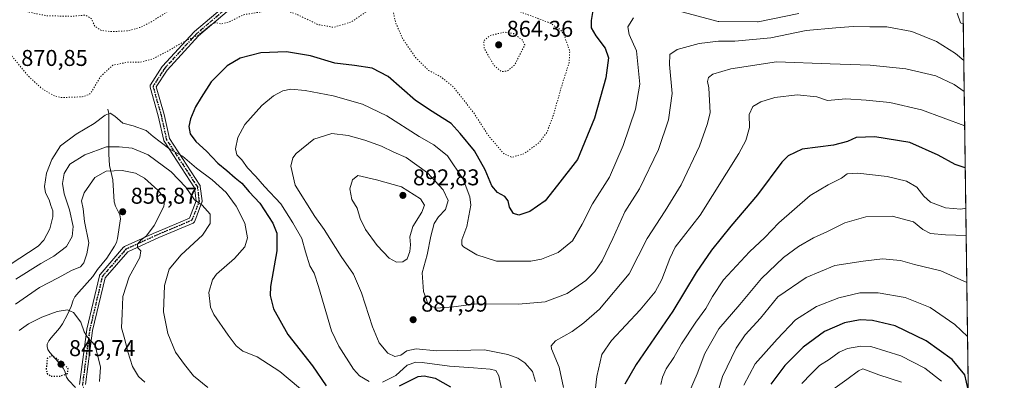
# Model space of a CAD drawing. Units: metres. Extents: x 589937 to 593370, y 4763712 to 4766083.
# Drawn here: x 592931 to 593363, y 4764928 to 4765086 of the extents above; entities that cross this region are included whole.
import ezdxf

# ---------------------------------------------------------------- set-up
doc = ezdxf.new("R2010")
doc.units = ezdxf.units.M
doc.header["$MEASUREMENT"] = 0
doc.linetypes.add('DGN Style 4', pattern=[2.638475, 1.318413, -0.659207, 0.001648, -0.659207])
doc.linetypes.add('DGN Style 5', pattern=[1.153612, 0.494405, -0.659207])
for name, color, linetype, lineweight in [('Arbolado forestal CxS', 92, 'Continuous', 0), ('Camino Cxs', 7, 'Continuous', 0), ('Camino eje', 30, 'DGN Style 4', 13), ('Comarca CxS', 21, 'Continuous', 0), ('Comunidad Autónoma CxS', 142, 'Continuous', 0), ('Corriente natural lineal', 142, 'Continuous', 13), ('Curva de nivel maestra', 30, 'Continuous', 30), ('Curva de nivel maestra depresión', 30, 'DGN Style 5', 30), ('Curva de nivel normal', 30, 'Continuous', 0), ('Curva de nivel normal depresión', 30, 'DGN Style 5', 0), ('Entidad de ámbito territorial CxS', 92, 'Continuous', 0), ('Municipio CxS', 4, 'Continuous', 0), ('Provincia CxS', 1, 'Continuous', 0), ('Punto de cota en terreno', 7, 'Continuous', 0), ('Ruta', 7, 'DGN Style 5', 30), ('Rótulo de punto de cota en terreno', 7, 'Continuous', 0)]:
    doc.layers.add(name, color=color, linetype=linetype, lineweight=lineweight)
doc.styles.add('Style-Arial', font='txt')

# ---------------------------------------------------------------- blocks, each defined once
blk = doc.blocks.new('*U10')
at = {"layer": 'Arbolado forestal CxS', "color": 92, "linetype": 'Continuous', "lineweight": 0}
blk.add_polyline3d([(593336.9177, 4765664.0634, 873.2446), (593356.9651, 4764197.74, 865.1256)], dxfattribs=at)
blk = doc.blocks.new('5PATER')
at = {"layer": 'Punto de cota en terreno', "linetype": 'Continuous', "lineweight": 0}
h = blk.add_hatch(color=51, dxfattribs=at)
edge = h.paths.add_edge_path()
edge.add_ellipse((0, 0), major_axis=(-0.11, -0.111), ratio=0.999422, start_angle=0, end_angle=360)

msp = doc.modelspace()

# ---------------------------------------------------------------- linework, layer by layer
at = {"layer": 'Arbolado forestal CxS', "color": 92, "linetype": 'Continuous', "lineweight": 0, "extrusion": (0.000199486, -0.014591, 0.999894), "elevation": -68530.7243, "flags": 128}
msp.add_lwpolyline([(593344.488, 4764603.952), (593356.7807, 4763704.925)], dxfattribs=at)
at = {"layer": 'Camino Cxs', "color": 7, "linetype": 'Continuous', "lineweight": 0}
for points in [[(592957.1253, 4764926.0249, 858.2732), (592960.3003, 4764950.2343, 869.4336), (592960.3091, 4764950.2909, 869.4551), (592960.3245, 4764950.3653, 869.4805), (592965.8807, 4764973.7811, 869.7348), (592965.9435, 4764973.9761, 869.6221), (592966.0361, 4764974.1587, 869.4476), (592966.1565, 4764974.3243, 869.2141), (592976.4819, 4764986.2387, 863.9073), (592976.6129, 4764986.3699, 863.6093), (592976.7613, 4764986.4809, 863.2783), (592976.9239, 4764986.5697, 862.9221), (592990.8145, 4764992.9195, 880.8762), (592990.8505, 4764992.9353, 880.8863), (593005.4193, 4764999.0697, 880.2701), (593008.2811, 4765006.5819, 882.8425), (593007.5649, 4765012.3119, 879.3861), (592994.2357, 4765032.6977, 884.1272), (592994.1583, 4765032.8333, 884.2029), (592994.0977, 4765032.9771, 884.2754), (592994.0547, 4765033.1271, 884.3446), (592991.6813, 4765043.8077, 886.6984), (592988.1191, 4765056.4729, 888.2633), (592988.0903, 4765056.5993, 888.391), (592988.0705, 4765056.8249, 888.6058), (592988.0903, 4765057.0507, 888.7999), (592988.1489, 4765057.2697, 888.962), (592988.2447, 4765057.4749, 889.0821), (592988.2805, 4765057.5335, 889.0744), (592993.4399, 4765065.4709, 884.5425), (592993.5341, 4765065.5981, 884.686), (592993.5737, 4765065.6429, 884.7368), (593007.4643, 4765080.7245, 892.4559), (593007.5779, 4765080.8337, 892.4771), (593026.2347, 4765096.7117, 888.802)], [(592957.1253, 4764926.0249, 858.2732), (592960.3003, 4764950.2343, 869.4336), (592960.3091, 4764950.2909, 869.4551), (592960.3245, 4764950.3653, 869.4805), (592965.8807, 4764973.7811, 869.7348), (592965.9435, 4764973.9761, 869.6221), (592966.0361, 4764974.1587, 869.4476), (592966.1565, 4764974.3243, 869.2141), (592976.4819, 4764986.2387, 863.9073), (592976.6129, 4764986.3699, 863.6093), (592976.7613, 4764986.4809, 863.2783), (592976.9239, 4764986.5697, 862.9221), (592990.8145, 4764992.9195, 880.8762), (592990.8505, 4764992.9353, 880.8863), (593005.4193, 4764999.0697, 880.2701), (593008.2811, 4765006.5819, 882.8425), (593007.5649, 4765012.3119, 879.3861), (592994.2357, 4765032.6977, 884.1272), (592994.1583, 4765032.8333, 884.2029), (592994.0977, 4765032.9771, 884.2754), (592994.0547, 4765033.1271, 884.3446), (592991.6813, 4765043.8077, 886.6984), (592988.1191, 4765056.4729, 888.2633), (592988.0903, 4765056.5993, 888.391), (592988.0705, 4765056.8249, 888.6058), (592988.0903, 4765057.0507, 888.7999), (592988.1489, 4765057.2697, 888.962), (592988.2447, 4765057.4749, 889.0821), (592988.2805, 4765057.5335, 889.0744), (592993.4399, 4765065.4709, 884.5425), (592993.5341, 4765065.5981, 884.686), (592993.5737, 4765065.6429, 884.7368), (593007.4643, 4765080.7245, 892.4559), (593007.5779, 4765080.8337, 892.4771), (593026.2347, 4765096.7117, 888.802)], [(593027.7961, 4765094.6265, 890.3034), (593009.3233, 4765078.9049, 892.3821), (592995.5603, 4765063.9621, 882.2283), (592990.7813, 4765056.6101, 887.0961), (592994.1939, 4765044.4769, 888.6324), (592994.2115, 4765044.4069, 888.6688), (592996.5413, 4765033.9223, 884.5546), (593009.9055, 4765013.4831, 883.4137), (593010.0005, 4765013.3105, 883.4542), (593010.0683, 4765013.1257, 883.4529), (593010.1075, 4765012.9329, 883.4084), (593010.9011, 4765006.5829, 884.7335), (593010.9103, 4765006.3751, 884.6943), (593010.8861, 4765006.1683, 884.6317), (593010.8293, 4765005.9681, 884.5486), (593007.6509, 4764997.6245, 875.9967), (593007.5619, 4764997.4373, 875.7177), (593007.4319, 4764997.2517, 875.7436), (593007.2717, 4764997.0915, 875.9848), (593007.0861, 4764996.9615, 876.2534), (593006.9407, 4764996.8893, 876.4591), (592991.8775, 4764990.5467, 877.4986), (592978.2617, 4764984.3225, 862.6685), (592968.3367, 4764972.8705, 867.7386), (592962.8697, 4764949.8299, 867.6278), (592959.7503, 4764926.0445, 859.5382)], [(593027.7961, 4765094.6265, 890.3034), (593009.3233, 4765078.9049, 892.3821), (592995.5603, 4765063.9621, 882.2283), (592990.7813, 4765056.6101, 887.0961), (592994.1939, 4765044.4769, 888.6324), (592994.2115, 4765044.4069, 888.6688), (592996.5413, 4765033.9223, 884.5546), (593009.9055, 4765013.4831, 883.4137), (593010.0005, 4765013.3105, 883.4542), (593010.0683, 4765013.1257, 883.4529), (593010.1075, 4765012.9329, 883.4084), (593010.9011, 4765006.5829, 884.7335), (593010.9103, 4765006.3751, 884.6943), (593010.8861, 4765006.1683, 884.6317), (593010.8293, 4765005.9681, 884.5486), (593007.6509, 4764997.6245, 875.9967), (593007.5619, 4764997.4373, 875.7177), (593007.4319, 4764997.2517, 875.7436), (593007.2717, 4764997.0915, 875.9848), (593007.0861, 4764996.9615, 876.2534), (593006.9407, 4764996.8893, 876.4591), (592991.8775, 4764990.5467, 877.4986), (592978.2617, 4764984.3225, 862.6685), (592968.3367, 4764972.8705, 867.7386), (592962.8697, 4764949.8299, 867.6278), (592959.7503, 4764926.0445, 859.5382)], [(593272.6729, 4765088.7559, 909.0614), (593254.7867, 4765085.1029, 907.3323), (593254.7525, 4765085.0963, 907.3186), (593254.5223, 4765085.0765, 907.2357), (593237.6579, 4765085.1911, 899.1706), (593237.4409, 4765085.2109, 899.0616), (593237.3351, 4765085.2341, 899.143), (593221.2825, 4765089.4691, 903.4272)], [(593272.6729, 4765088.7559, 909.0614), (593254.7867, 4765085.1029, 907.3323), (593254.7525, 4765085.0963, 907.3186), (593254.5223, 4765085.0765, 907.2357), (593237.6579, 4765085.1911, 899.1706), (593237.4409, 4765085.2109, 899.0616), (593237.3351, 4765085.2341, 899.143), (593221.2825, 4765089.4691, 903.4272)]]:
    msp.add_polyline3d(points, dxfattribs=at)
at = {"layer": 'Camino eje', "color": 30, "linetype": 'DGN Style 4', "lineweight": 13}
msp.add_polyline3d([(592961.4833, 4764918.8151, 858.3748), (592958.4143, 4764925.8557, 858.5962), (592961.5893, 4764950.0651, 868.3048), (592967.1455, 4764973.4809, 867.2999), (592977.4643, 4764985.3873, 862.3619), (592991.3549, 4764991.7371, 879.2258), (593006.4361, 4764998.0873, 877.9288), (593009.6111, 4765006.4217, 883.7784), (593008.8175, 4765012.7715, 881.3852), (592995.3237, 4765033.4091, 884.2986), (592992.9425, 4765044.1249, 886.924), (592989.3705, 4765056.8249, 887.9187), (592994.5299, 4765064.7623, 883.5296), (593008.4205, 4765079.8437, 892.4869), (593027.0737, 4765095.7187, 890.1859), (593034.2175, 4765099.2905, 887.612), (593036.5339, 4765104.5533, 887.5954)], dxfattribs=at)
at = {"layer": 'Comarca CxS', "color": 21, "linetype": 'Continuous', "lineweight": 0, "flags": 128}
msp.add_lwpolyline([(590396.6879, 4763729.7839), (589967.71, 4763724.04), (589956.8876, 4764544.9506), (589937.21, 4766037.56), (591939.4182, 4766064.3665), (593331.19, 4766083), (593343.0059, 4765218.767), (593362.82, 4763769.5), (592601.6303, 4763759.3078)], close=True, dxfattribs=at)
at = {"layer": 'Comunidad Autónoma CxS', "color": 142, "linetype": 'Continuous', "lineweight": 0, "flags": 128}
msp.add_lwpolyline([(590396.6879, 4763729.7839), (589967.71, 4763724.04), (589956.8876, 4764544.9506), (589937.21, 4766037.56), (591939.4182, 4766064.3665), (593331.19, 4766083), (593343.0059, 4765218.767), (593362.82, 4763769.5), (592601.6303, 4763759.3078)], close=True, dxfattribs=at)
at = {"layer": 'Corriente natural lineal', "color": 142, "linetype": 'Continuous', "lineweight": 13}
msp.add_polyline3d([(592969.5853, 4765046.8285, 870.829), (592969.9201, 4765044.967, 870.6811), (592970.0545, 4765043.0226, 870.4861), (592969.9996, 4765026.9993, 863.7571), (592970.2539, 4765022.1035, 861.1352), (592971.7046, 4765015.8702, 858.9065), (592972.3746, 4765006.1225, 857.3489), (592972.8424, 4765004.3193, 857.2524), (592974.7511, 4765000.5239, 857.0948), (592975.1674, 4764998.6576, 857.055), (592973.8321, 4764990.1101, 857.8069), (592973.3221, 4764988.3136, 858.0162), (592972.5145, 4764986.7547, 858.1102), (592969.0699, 4764981.4494, 858.4119), (592965.0375, 4764976.5146, 858.3867), (592962.9906, 4764973.4758, 858.349), (592956.7653, 4764966.6248, 857.4539), (592955.1345, 4764964.4708, 857.0564), (592954.4051, 4764963.029, 856.7307), (592953.4107, 4764960.2374, 855.9844), (592951.8147, 4764956.727, 854.9446), (592949.6874, 4764952.7554, 853.5817), (592948.3089, 4764950.755, 852.8921), (592944.6492, 4764946.612, 851.7062), (592943.6264, 4764945.2197, 851.3883), (592942.9839, 4764943.7777, 851.0464), (592942.9011, 4764942.7202, 850.7865), (592943.2443, 4764941.464, 850.5785), (592944.114, 4764940.0521, 850.3571), (592948.983, 4764934.6504, 850.0021), (592950.0034, 4764933.3158, 850.0063), (592950.6966, 4764931.9817, 849.9675), (592951.4712, 4764929.3169, 849.9303), (592952.3375, 4764927.9914, 849.906), (592955.3584, 4764924.7664, 851.3631)], dxfattribs=at)
at = {"layer": 'Curva de nivel maestra', "color": 30, "linetype": 'Continuous', "lineweight": 30, "flags": 128}
for points, elevation in [([(593182.65, 4765091.7801), (593181.55, 4765085.6901), (593181.65, 4765082.5001), (593183.68, 4765078.9901), (593187.74, 4765073.5801), (593189.2, 4765069.2601), (593188.03, 4765060.5801), (593183.03, 4765042.7901), (593175.59, 4765024.7401), (593166.75, 4765013.4201), (593161.41, 4765006.6201), (593154.72, 4765001.8701), (593149.92, 4765000.2801), (593147.56, 4765001.1201), (593145.77, 4765003.8701), (593145.1, 4765006.5501), (593143.69, 4765008.5001), (593140.51, 4765010.2401), (593138.05, 4765013.2401), (593135.12, 4765020.1301), (593130.38, 4765028.5701), (593124.07, 4765036.0701), (593120.19, 4765040.5201), (593116.28, 4765042.9801), (593111.85, 4765045.7701), (593104.54, 4765050.5701), (593092.54, 4765061.0501), (593085.56, 4765064.7401), (593077.8, 4765065.9701), (593069.14, 4765066.9601), (593058.45, 4765070.1501), (593047.86, 4765071.9501), (593036.6, 4765071.4801), (593027.58, 4765069.1901), (593021.93, 4765065.7701), (593014.87, 4765058.7401), (593010.51, 4765051.8401), (593008.07, 4765047.8701), (593005.79, 4765042.6101), (593005.03, 4765039.2001), (593005.71, 4765035.9701), (593008.11, 4765032.5801), (593012.76, 4765028.3401), (593017.78, 4765023.1901), (593021.75, 4765019.9201), (593025.47, 4765016.6401), (593028.37, 4765014.3901), (593031.62, 4765010.5201), (593036.27, 4765005.6301), (593041.98, 4764996.8101), (593043.67, 4764992.4401), (593043.67, 4764984.6501), (593040.91, 4764969.0001), (593040.76, 4764965.1601), (593042.25, 4764959.3101), (593048.57, 4764948.0201), (593059.28, 4764934.2801), (593065.38, 4764925.5701)], 875), ([(593345.7077, 4765021.1357), (593341.21, 4765022.4801), (593333.74, 4765026.6501), (593321.31, 4765032.2501), (593306.02, 4765034.7101), (593297.79, 4765034.4201), (593293.99, 4765032.6801), (593287.84, 4765031.0801), (593274.17, 4765029.2001), (593267.98, 4765026.4001), (593265.27, 4765023.5901), (593254.57, 4765009.2501), (593242.9, 4764995.4801), (593234.34, 4764985.0101), (593227.7, 4764975.1801), (593217.4, 4764958.3001), (593201.28, 4764934.8501), (593196.34, 4764926.2801)], 900), ([(593347.0364, 4764923.952), (593345.56, 4764930.3401), (593340, 4764937.0601), (593328.55, 4764945.2401), (593314.95, 4764951.8201), (593304.94, 4764954.1501), (593299.53, 4764954.4001), (593292.71, 4764953.1201), (593284.01, 4764949.3201), (593274.65, 4764942.5101), (593266.54, 4764934.4201), (593260.4, 4764926.2101)], 925), ([(593097.48, 4764925.5101), (593105.66, 4764929.5501), (593108.31, 4764929.9401), (593113.21, 4764928.9001), (593119.94, 4764925.1201)], 875)]:
    msp.add_lwpolyline(points, dxfattribs=dict(at, elevation=elevation))
at = {"layer": 'Curva de nivel maestra depresión', "color": 30, "linetype": 'DGN Style 5', "lineweight": 30, "elevation": 850, "flags": 128}
msp.add_lwpolyline([(592944.68, 4764929.7901), (592948.83, 4764929.8101), (592951.8, 4764930.8901), (592952.17, 4764932.9901), (592949.74, 4764935.6301), (592945.02, 4764938.7101), (592942.95, 4764937.5601), (592942.49, 4764932.3801), (592942.97, 4764930.7601), (592944.68, 4764929.7901)], dxfattribs=at)
at = {"layer": 'Curva de nivel normal', "color": 30, "linetype": 'Continuous', "lineweight": 0, "flags": 128}
for points, elevation in [([(593342.16, 4765088.92), (593343.67, 4765084.69), (593344.8474, 4765084.0638)], 880), ([(593084.26, 4764927.38), (593079.98, 4764929.93), (593077.31, 4764932.82), (593070.83, 4764942.96), (593067.74, 4764949.65), (593061.94, 4764969.05), (593060.09, 4764974.89), (593058.17, 4764978.16), (593056.23, 4764984.19), (593054.62, 4764990.06), (593050.65, 4764996.98), (593045.41, 4765005.23), (593038.22, 4765012.83), (593034.42, 4765017.26), (593030.89, 4765021.06), (593028.3, 4765024.53), (593026.19, 4765026.72), (593025.54, 4765029.37), (593026.57, 4765034.43), (593029.58, 4765040.13), (593037.17, 4765048.41), (593042.21, 4765052.61), (593046.36, 4765054.89), (593049.77, 4765055.62), (593056.16, 4765055), (593068.35, 4765052.57), (593081.2, 4765048.99), (593091.91, 4765043.87), (593106.08, 4765034.85), (593112.58, 4765031.18), (593118.52, 4765026.27), (593125.47, 4765016.08), (593128.3, 4765008.41), (593128.8, 4765004.74), (593127.1, 4764995.36), (593124.88, 4764989.54), (593124.81, 4764987.39), (593125.62, 4764986.41), (593131.44, 4764982.89), (593140.07, 4764980.21), (593155.18, 4764980.13), (593159.84, 4764981.07), (593167.07, 4764983.93), (593173.32, 4764989.14), (593177.56, 4764996.34), (593182.15, 4765005.28), (593189.58, 4765016.92), (593195.66, 4765030.93), (593200.97, 4765046.79), (593202.89, 4765057.82), (593201.5, 4765072.34), (593198.23, 4765079.55), (593197.7, 4765082.91), (593200.17, 4765086.88)], 880), ([(593345.065, 4765068.1492), (593341.42, 4765071.21), (593333.11, 4765076.47), (593322.2, 4765080.82), (593311.24, 4765082.84), (593303.84, 4765082.89), (593296.5, 4765083.04), (593288.84, 4765082.46), (593275.96, 4765081.34), (593260.34, 4765078.02), (593244.63, 4765076.56), (593237.38, 4765076.57), (593228.92, 4765075.56), (593219.27, 4765072.9), (593216.08, 4765070.69), (593215.98, 4765066.36), (593217.07, 4765053.62), (593215.45, 4765042.05), (593211.05, 4765029.07), (593202.83, 4765011.83), (593196.42, 4765001.82), (593191.14, 4764990.03), (593186.36, 4764980.31), (593183.12, 4764975.7), (593179.22, 4764971.71), (593170.99, 4764965.94), (593161.41, 4764962.34), (593149.74, 4764961.3), (593131.07, 4764961.39), (593121.14, 4764960.18), (593113.64, 4764959.5), (593110.01, 4764961.19), (593108.05, 4764966.9), (593107.5, 4764975.05), (593109.64, 4764982.97), (593111.26, 4764991.14), (593112.76, 4764996.72), (593114.62, 4764999.61), (593117.71, 4765002.88), (593118.82, 4765006.72), (593116.64, 4765011.42), (593109.79, 4765018.89), (593100.46, 4765025.56), (593094.94, 4765027.93), (593089.66, 4765030.62), (593082.32, 4765033.26), (593075.01, 4765035.3), (593067.88, 4765036.06), (593059.95, 4765033.67), (593052.17, 4765027.37), (593050.74, 4765025.53), (593049.78, 4765021.83), (593051.79, 4765013.47), (593060.34, 4764999.68), (593064.48, 4764994.04), (593071.95, 4764982.18), (593077.32, 4764974.42), (593080.83, 4764966.32), (593085.61, 4764951.34), (593088.62, 4764944.29), (593092.38, 4764939.86), (593095.47, 4764938.32), (593098.08, 4764938.93), (593100.71, 4764940.9), (593104.88, 4764941.72), (593113.76, 4764940.92), (593122.77, 4764941.02), (593134.73, 4764941.28), (593144.96, 4764939.24), (593149.37, 4764937.57), (593152.54, 4764935.62), (593155.89, 4764931.75), (593157.21, 4764927.41)], 885), ([(593345.2515, 4765054.5054), (593340.85, 4765057.61), (593332.74, 4765061.44), (593319.61, 4765064.5), (593303.92, 4765066.04), (593286.46, 4765066.64), (593262.91, 4765067.57), (593242.86, 4765064.51), (593234.96, 4765062.12), (593233.02, 4765060.63), (593232.66, 4765058.89), (593233.14, 4765056.08), (593233.85, 4765045.14), (593232.4, 4765040.06), (593229.12, 4765030.52), (593220.99, 4765013.63), (593214.08, 4765002.18), (593206.18, 4764990.1), (593198.26, 4764974.63), (593185.25, 4764959.19), (593178.36, 4764953.19), (593173.26, 4764949.32), (593165.98, 4764945.18), (593163.99, 4764943.1), (593164.15, 4764941.71), (593167.54, 4764933.71), (593169.39, 4764924.75)], 890), ([(593182.47, 4764915.66), (593184.08, 4764929.53), (593186.31, 4764939.26), (593190.5, 4764945.38), (593203.13, 4764958.79), (593209.7, 4764966.7), (593212.62, 4764972.17), (593216.03, 4764981.27), (593218.49, 4764986.24), (593229.46, 4765000.37), (593246.29, 4765027.37), (593249.36, 4765033.12), (593251.01, 4765038.73), (593250.82, 4765044.39), (593252.43, 4765047.97), (593255.96, 4765050.08), (593262.22, 4765051.91), (593271.98, 4765053.13), (593280.58, 4765052.14), (593285.3, 4765050.64), (593293.23, 4765051.3), (593302.17, 4765050.7), (593312.58, 4765049.78), (593326.46, 4765046.5), (593345.4573, 4765039.4495)], 895), ([(592926.77, 4764978.7), (592938.98, 4764986.78), (592941.48, 4764989.38), (592944.07, 4764994.27), (592945.43, 4764999.54), (592945.42, 4765002.22), (592944.57, 4765004.6), (592943.85, 4765006.98), (592942.23, 4765010.07), (592941.79, 4765012.95), (592942.67, 4765018.75), (592944.92, 4765024.77), (592948.8, 4765030.68), (592955.61, 4765035.78), (592963.6, 4765040.54), (592968.35, 4765044.12), (592970.64, 4765045), (592972.62, 4765043.79), (592976.2, 4765040.66), (592980.69, 4765039.48), (592986.35, 4765037.51), (592989.5, 4765034.88), (592992.53, 4765032.5), (592996.7, 4765029.2), (593002.37, 4765026.19), (593008.5, 4765020.95), (593015.34, 4765015.83), (593021.39, 4765010.29), (593025.86, 4765004.29), (593029.62, 4764996.86), (593030.82, 4764990.36), (593029.68, 4764986.5), (593025.18, 4764981.36), (593017.26, 4764974.52), (593015.42, 4764971.97), (593013.8, 4764966.37), (593014.62, 4764960.03), (593016, 4764956.71), (593022.33, 4764947.71), (593025.82, 4764943.04), (593028.81, 4764940.76), (593035.03, 4764938.29), (593045.07, 4764931.86), (593057.79, 4764921.12)], 870), ([(592929.14, 4764972.26), (592940.14, 4764979.18), (592945.89, 4764982.36), (592951.48, 4764986.61), (592953.96, 4764990.95), (592954.3, 4764995.43), (592952.8, 4765002.66), (592950.38, 4765009.74), (592949.7, 4765014.19), (592950.42, 4765018.58), (592952.82, 4765022.7), (592959.43, 4765026.78), (592968.93, 4765030.26), (592974.53, 4765030.32), (592980.2, 4765029.66), (592987.22, 4765026.84), (592997.26, 4765019.32), (593003.76, 4765012.59), (593007.62, 4765007.12), (593010.98, 4765004.65), (593014.38, 4765000.79), (593014.5, 4764996.7), (593011.08, 4764991.55), (593001.65, 4764982.9), (592996.48, 4764976.68), (592994.36, 4764969.48), (592994.01, 4764957.94), (592995.82, 4764948.45), (592999.22, 4764940.2), (593003.12, 4764934.83), (593007.15, 4764929.91), (593013.41, 4764924.71)], 865), ([(592929.06, 4764961.35), (592939.53, 4764968.56), (592947.82, 4764972.91), (592953.67, 4764976.05), (592957.6, 4764977.71), (592959.02, 4764979.37), (592960.28, 4764983.32), (592961.14, 4764988.19), (592959.37, 4764997.48), (592958.66, 4765003.15), (592957.94, 4765006.54), (592959.11, 4765010.18), (592963.87, 4765016.87), (592968.87, 4765019.64), (592975.87, 4765019.95), (592981.64, 4765018.76), (592985.66, 4765016.5), (592991.49, 4765011.33), (592994.49, 4765007.66), (592994.17, 4765004.14), (592989.85, 4764995.86), (592986.49, 4764991.21), (592984.22, 4764989.53), (592982.53, 4764987.62), (592982.53, 4764986.08), (592983.96, 4764984.69), (592983.6, 4764981.76), (592978.97, 4764973.23), (592976.18, 4764964.73), (592975.78, 4764957.04), (592975.58, 4764950.9), (592977.06, 4764945.77), (592978.32, 4764940.35), (592980.38, 4764933.96), (592983.03, 4764929.64), (592985.74, 4764927.11)], 860), ([(593079.19, 4765017.7), (593076.95, 4765015.78), (593075.64, 4765011.93), (593076.66, 4765007.17), (593078.88, 4765003.43), (593080.18, 4764998.87), (593082.64, 4764994.03), (593087.7, 4764987.03), (593092.9, 4764981.5), (593096.22, 4764979.74), (593098.99, 4764979.86), (593100.82, 4764981.2), (593102.08, 4764984.43), (593102.39, 4764987.27), (593102.1, 4764990.76), (593103.39, 4764995.37), (593107.26, 4765001.7), (593108.5, 4765004.71), (593106.78, 4765007.54), (593098.41, 4765012.77), (593087.48, 4765015.8), (593079.19, 4765017.7)], 890), ([(593345.951, 4765003.3447), (593343.78, 4765002.95), (593337.06, 4765003.48), (593330.43, 4765006.02), (593327.46, 4765008.65), (593324.43, 4765012.63), (593319.97, 4765015.17), (593311.4, 4765017.34), (593298.57, 4765018.79), (593293.95, 4765018.44), (593291.45, 4765016.58), (593285.6, 4765013.67), (593277.67, 4765008.94), (593263.85, 4764996.98), (593257.78, 4764990.48), (593251.08, 4764984.31), (593239.67, 4764971.93), (593234.79, 4764964.72), (593231.83, 4764959.35), (593227.48, 4764953.43), (593221.27, 4764943.91), (593217.84, 4764937.87), (593214.48, 4764932.89), (593212.88, 4764929.35), (593212.08, 4764926.13)], 905), ([(593346.115, 4764991.3474), (593337.09, 4764991.68), (593330.37, 4764992.34), (593327.08, 4764994.07), (593322.96, 4764997.34), (593313.57, 4764999.9), (593302.08, 4764999.61), (593292.92, 4764997), (593285.3, 4764993.14), (593279.16, 4764990.34), (593272.48, 4764986.59), (593265.89, 4764981.74), (593256.37, 4764972.62), (593246.75, 4764961.1), (593237.63, 4764950.46), (593231.38, 4764939.7), (593228.15, 4764930.79), (593224.72, 4764923.04)], 910), ([(593235.66, 4764917.71), (593239.2, 4764929.61), (593245.18, 4764942.03), (593249.17, 4764947.82), (593255.84, 4764955.2), (593263.5, 4764964.53), (593275.84, 4764972.93), (593288.5, 4764978.26), (593300.96, 4764980.18), (593309.34, 4764981.12), (593317.26, 4764980.46), (593323.47, 4764978.67), (593335.02, 4764975.88), (593346.3962, 4764970.7791)], 915), ([(593248.48, 4764925.75), (593253.47, 4764935.13), (593263.11, 4764946), (593271.15, 4764954.38), (593280.5, 4764960.29), (593290.23, 4764964.06), (593299.5, 4764966.34), (593307.5, 4764966.28), (593319.26, 4764964.2), (593330.3, 4764959.78), (593341.12, 4764952.34), (593346.7191, 4764947.1632)], 920), ([(592930.59, 4764949.71), (592934.76, 4764952.68), (592940.55, 4764955.6), (592947.38, 4764958.1), (592951.83, 4764958.86), (592954.53, 4764957.64), (592957.69, 4764953.43), (592959.17, 4764949.17), (592960.69, 4764946.79), (592964.01, 4764943.16), (592966.34, 4764933.74), (592965.84, 4764927.38)], 855), ([(593335.22, 4764927.6), (593327.97, 4764933.22), (593317.44, 4764938.65), (593304.32, 4764942.71), (593299.95, 4764942.87), (593294.1, 4764941.89), (593290.33, 4764940.24), (593286.04, 4764937.04), (593281.79, 4764934.38), (593278.11, 4764930.84), (593273.98, 4764926.56)], 930), ([(593142.59, 4764922.7), (593141.01, 4764929.87), (593139.79, 4764932.26), (593137.34, 4764932.81), (593129.91, 4764933.47), (593119.47, 4764934.1), (593107.4, 4764935.74), (593104.63, 4764935.81), (593100.88, 4764934.53), (593095.93, 4764929.97), (593090.08, 4764927.06)], 880), ([(593300.77, 4764932.95), (593298.84, 4764932.11), (593293.72, 4764928.26), (593284.59, 4764921.67)], 935), ([(593317.68, 4764927.18), (593307.76, 4764930.3), (593300.77, 4764932.95)], 935)]:
    msp.add_lwpolyline(points, dxfattribs=dict(at, elevation=elevation))
at = {"layer": 'Curva de nivel normal depresión', "color": 30, "linetype": 'DGN Style 5', "lineweight": 0, "flags": 128}
for points, elevation in [([(592903.79, 4765337.02), (592913.52, 4765338.4), (592919.9, 4765340.26), (592924.22, 4765340.21), (592928.2, 4765338.76), (592933.14, 4765334.81), (592940.96, 4765326.27), (592946.79, 4765321.27), (592955.2, 4765312.48), (592963.28, 4765306.5), (592967.23, 4765304.62), (592970.63, 4765303.93), (592976.09, 4765305), (592982.8, 4765308.48), (592989.76, 4765312.26), (592998.47, 4765317.84), (593013.53, 4765326.54), (593026.75, 4765332.11), (593037.01, 4765336.62), (593049.62, 4765339.92), (593055.77, 4765340.35), (593059.57, 4765340.05), (593060.6, 4765335.42), (593061.34, 4765324.48), (593059.71, 4765312.62), (593060.31, 4765302.28), (593064.32, 4765285.49), (593070.9, 4765271.01), (593071.46, 4765267.35), (593068.01, 4765259.26), (593062.52, 4765252.96), (593056.37, 4765250.59), (593046.03, 4765249.57), (593041.81, 4765248.25), (593040.97, 4765245.38), (593042.34, 4765241.44), (593047.09, 4765233.3), (593049.95, 4765226.76), (593052.48, 4765222.89), (593056.15, 4765221.75), (593060.58, 4765220.61), (593066.67, 4765219.65), (593070.07, 4765218.16), (593072.19, 4765218.6), (593075.19, 4765221.48), (593081.26, 4765229.5), (593085.6, 4765239.82), (593092.14, 4765252.68), (593096.24, 4765258.68), (593098.66, 4765262.68), (593101.96, 4765266.56), (593106.1, 4765270.18), (593110.2, 4765275), (593114.62, 4765281.43), (593118.23, 4765288.01), (593122.23, 4765292.97), (593127.74, 4765297.95), (593132.7, 4765300.12), (593147.96, 4765300.94), (593158.36, 4765300.06), (593162.51, 4765298.88), (593164.13, 4765296.88), (593164.34, 4765292.84), (593163.29, 4765282.37), (593163.55, 4765274.04), (593166.8, 4765268.98), (593171.33, 4765265.06), (593173.19, 4765261.01), (593174.77, 4765251.35), (593176.96, 4765242.46), (593178.49, 4765234.17), (593178.81, 4765229.38), (593179.93, 4765226.99), (593179.31, 4765222.64), (593174.54, 4765211.57), (593170.14, 4765204.93), (593165.5, 4765200.77), (593159.07, 4765196.19), (593155.92, 4765190.74), (593155.51, 4765187.65), (593156.59, 4765184.53), (593158.66, 4765180.35), (593160.28, 4765174.35), (593162.17, 4765166.02), (593161.08, 4765156.02), (593158.69, 4765151.12), (593155.43, 4765148.75), (593148.04, 4765145.34), (593142.54, 4765144.12), (593134.66, 4765143.65), (593128.78, 4765141.62), (593123.98, 4765138.48), (593114.83, 4765133.1), (593107.21, 4765127.21), (593104.05, 4765122.23), (593104.04, 4765118.58), (593105.29, 4765114.27), (593112.13, 4765108.46), (593121.59, 4765103.61), (593128.61, 4765099.78), (593135.75, 4765095.74), (593151.87, 4765088.94), (593163.39, 4765084.64), (593167.93, 4765081.74), (593169.53, 4765079.73), (593172.18, 4765072.3), (593171.89, 4765067.14), (593168.54, 4765056.56), (593164.96, 4765044.02), (593162.22, 4765036.77), (593158.88, 4765032.24), (593152.22, 4765027.27), (593146.79, 4765025.7), (593143.2, 4765027.32), (593136.72, 4765034.9), (593130, 4765045.27), (593121.3, 4765056.35), (593115.86, 4765060.79), (593110.28, 4765063.81), (593104.53, 4765069.41), (593098.84, 4765077.8), (593095.9, 4765084.43), (593094.8, 4765089.19), (593093.42, 4765092.41), (593090.92, 4765093.54), (593084.7, 4765090.75), (593076.34, 4765084.98), (593068.58, 4765082.68), (593061.74, 4765083.87), (593052.89, 4765088.2), (593046.77, 4765090.32), (593043.84, 4765090.57), (593038.86, 4765089.77), (593029.19, 4765088.22), (593022.73, 4765084.99), (593019.38, 4765084.14), (593016.86, 4765084.8), (593014.82, 4765083.82), (593009.42, 4765079.42), (593001.2, 4765075.45), (592995.53, 4765072.08), (592988.87, 4765068.66), (592983.87, 4765067.38), (592978.07, 4765067.4), (592971.69, 4765066.03), (592966.4, 4765061.14), (592962.47, 4765054.48), (592961.43, 4765053.28), (592958.29, 4765052.2), (592948.86, 4765051.87), (592945.77, 4765052.77), (592940.59, 4765055.81), (592934.3, 4765061.65), (592927.35, 4765070.14), (592919.66, 4765077.52), (592916.76, 4765081), (592913.48, 4765085.02), (592910.57, 4765090.69), (592909.22, 4765096.36), (592908.96, 4765101.36), (592906.59, 4765106.13), (592903.71, 4765108.97), (592889.73, 4765117.22), (592879.47, 4765121.95), (592868.14, 4765127.96), (592862.18, 4765130.67), (592857.86, 4765132.51), (592852.02, 4765133.75), (592844.87, 4765136.16), (592837.47, 4765140.5), (592830.8, 4765144.48), (592818.36, 4765153.72), (592810.8, 4765159.93), (592802.96, 4765165.77), (592795.86, 4765173.65), (592790.27, 4765180.4), (592786.82, 4765187.58), (592784.59, 4765197.09), (592783.96, 4765212.78), (592786.36, 4765240.07), (592788.9, 4765251.96), (592794.22, 4765262.14), (592796.67, 4765267.42), (592799.6, 4765272.07), (592804.7, 4765276.34), (592817.84, 4765285.69), (592820.81, 4765288.42), (592824.26, 4765293.34), (592828.91, 4765303), (592833.76, 4765314), (592839.51, 4765323), (592844.98, 4765331.34), (592848.23, 4765335), (592854.24, 4765338.87), (592864.36, 4765343), (592871.08, 4765343.5), (592877.1, 4765342.67), (592891.7, 4765338.82), (592903.79, 4765337.02)], 870), ([(592906.61, 4765319.79), (592915.06, 4765319.94), (592918.97, 4765319.67), (592920.72, 4765317.59), (592923.33, 4765310.02), (592925.74, 4765292.13), (592926.24, 4765285.37), (592927.36, 4765281.5), (592930.17, 4765278.31), (592934.98, 4765275.12), (592940.92, 4765271.95), (592947.69, 4765270.56), (592958.95, 4765271.26), (592966.21, 4765271.34), (592969.95, 4765271.95), (592972.87, 4765276.14), (592977.53, 4765287.54), (592978.74, 4765289.96), (592982.2, 4765293.36), (592994.48, 4765301.74), (593008.31, 4765310.01), (593016.56, 4765315.22), (593025.32, 4765319.26), (593035.3, 4765324.36), (593039.63, 4765325.78), (593042.35, 4765324.83), (593043.68, 4765320.5), (593043.63, 4765308.78), (593040.68, 4765275.59), (593039.9, 4765271.33), (593037.64, 4765266.29), (593032.39, 4765262.12), (593026.2, 4765259.09), (593021.86, 4765254.27), (593019.61, 4765249.97), (593019.9, 4765245.48), (593021.79, 4765238.92), (593024.65, 4765232.95), (593029.69, 4765227.31), (593041.46, 4765218.83), (593051.36, 4765213.3), (593058.18, 4765208.4), (593066.89, 4765200.49), (593069.07, 4765199.38), (593072.49, 4765199.83), (593078.51, 4765204.05), (593085.46, 4765211.64), (593091.56, 4765217.61), (593101.43, 4765228.25), (593107.86, 4765238.13), (593111.53, 4765246.48), (593116.67, 4765257.13), (593119.84, 4765263.68), (593120.84, 4765271.96), (593123.65, 4765278.63), (593126.13, 4765284.95), (593128.16, 4765288.36), (593130.16, 4765289.76), (593132.11, 4765290.41), (593135.49, 4765290.16), (593142.82, 4765288.69), (593145.91, 4765286.68), (593146.42, 4765282.42), (593145.86, 4765276.74), (593144.88, 4765271.63), (593145.22, 4765267.6), (593148.44, 4765258.75), (593155.25, 4765245.86), (593157.44, 4765237.23), (593157.37, 4765231.88), (593156.34, 4765226.23), (593153.36, 4765218.81), (593148.22, 4765211.88), (593142.25, 4765205.8), (593135.03, 4765197.39), (593132.25, 4765192.6), (593131.96, 4765189.78), (593135.15, 4765177.98), (593139.62, 4765168.37), (593140.01, 4765164.75), (593133.11, 4765161.36), (593112.2, 4765151.69), (593105.39, 4765147.11), (593094.38, 4765138.02), (593083.44, 4765129.31), (593074.96, 4765123.1), (593064, 4765113.96), (593058.76, 4765110.79), (593053, 4765109.83), (593043.32, 4765109.21), (593036.37, 4765108.85), (593027.11, 4765105.55), (593014.34, 4765099.62), (593003.99, 4765094.72), (592988.22, 4765084.84), (592984.17, 4765082.78), (592978.27, 4765081.12), (592970.87, 4765080.79), (592966.43, 4765081.39), (592963.85, 4765083.16), (592962.29, 4765086.51), (592959.58, 4765088.04), (592953.53, 4765087.49), (592942.59, 4765087.76), (592927.08, 4765090.97), (592923.85, 4765092.24), (592920.46, 4765094.78), (592917.7, 4765098.7), (592916.62, 4765102.81), (592916.78, 4765107.18), (592916.26, 4765110.94), (592914.33, 4765113.91), (592911.94, 4765115.61), (592899.21, 4765121.26), (592885.54, 4765128.03), (592864.54, 4765137.04), (592851.34, 4765141.97), (592844.4, 4765146.31), (592835.67, 4765153.29), (592824.11, 4765159.75), (592812.14, 4765170.64), (592803.07, 4765181.64), (592798.34, 4765189), (592795.44, 4765197.35), (592793.6, 4765208.01), (592792.9, 4765217.01), (592793.02, 4765227.68), (592794.39, 4765240.95), (592797.24, 4765249.92), (592803.58, 4765261.99), (592807.76, 4765267.42), (592811.03, 4765270.19), (592825.99, 4765282), (592829.49, 4765285.86), (592834.1, 4765294), (592841.23, 4765309.34), (592848.13, 4765320), (592852.4, 4765324.57), (592855.25, 4765326.4), (592867.14, 4765330.08), (592870.66, 4765330.22), (592878.21, 4765328.13), (592883.85, 4765324.73), (592890.35, 4765322.3), (592898.49, 4765320.97), (592906.61, 4765319.79)], 865), ([(593143.34, 4765080.59), (593137.22, 4765079.03), (593134.42, 4765076.77), (593134.66, 4765073.36), (593138.9, 4765066.06), (593142.23, 4765063.22), (593144.8, 4765063.54), (593148.05, 4765066.2), (593152.43, 4765074.94), (593151.42, 4765077.1), (593147.44, 4765079.94), (593143.34, 4765080.59)], 865)]:
    msp.add_lwpolyline(points, dxfattribs=dict(at, elevation=elevation))
at = {"layer": 'Entidad de ámbito territorial CxS', "color": 92, "linetype": 'Continuous', "lineweight": 0, "flags": 128}
msp.add_lwpolyline([(593343.0059, 4765218.767), (593362.82, 4763769.5), (592601.6303, 4763759.3078), (592601.706, 4763759.574), (592622.383, 4763827.961), (592638.256, 4763878.233), (592648.741, 4763912.379), (592650.624, 4763935.247), (592655.759, 4763997.625), (592657.165, 4764014.689), (592657.768, 4764022.019), (592663.928, 4764096.841), (592663.454, 4764249.687), (592663.444, 4764252.956), (592663.408, 4764264.455), (592663.284, 4764304.235), (592661.715, 4764507.162), (592659.981, 4764718.221), (592634.881, 4764897.79), (592636.043, 4765047.396), (592672.106, 4765116.636)], dxfattribs=at)
at = {"layer": 'Municipio CxS', "color": 4, "linetype": 'Continuous', "lineweight": 0, "flags": 128}
msp.add_lwpolyline([(593343.0059, 4765218.767), (593362.82, 4763769.5), (592601.6303, 4763759.3078), (590396.6879, 4763729.7839)], dxfattribs=at)
at = {"layer": 'Provincia CxS', "color": 1, "linetype": 'Continuous', "lineweight": 0, "flags": 128}
msp.add_lwpolyline([(590396.6879, 4763729.7839), (589967.71, 4763724.04), (589956.8876, 4764544.9506), (589937.21, 4766037.56), (591939.4182, 4766064.3665), (593331.19, 4766083), (593343.0059, 4765218.767), (593362.82, 4763769.5), (592601.6303, 4763759.3078)], close=True, dxfattribs=at)
at = {"layer": 'Ruta', "color": 7, "linetype": 'DGN Style 5', "lineweight": 30}
msp.add_polyline3d([(593027.0737, 4765095.7187, 890.1859), (593008.4205, 4765079.8437, 892.4869), (592994.5299, 4765064.7623, 883.5296), (592989.3705, 4765056.8249, 887.9187), (592992.9425, 4765044.1249, 886.924), (592995.3237, 4765033.4091, 884.2986), (593008.8175, 4765012.7715, 881.3852), (593009.6111, 4765006.4217, 883.7784), (593006.4361, 4764998.0873, 877.9288), (592991.3549, 4764991.7371, 879.2258), (592977.4643, 4764985.3873, 862.3619), (592967.1455, 4764973.4809, 867.2999), (592961.5893, 4764950.0651, 868.3048), (592958.4143, 4764925.8557, 858.5962)], dxfattribs=at)

# ---------------------------------------------------------------- block references
at = {"layer": 'Arbolado forestal CxS', "color": 92, "linetype": 'Continuous', "lineweight": 0}
msp.add_blockref('*U10', (0, 0), dxfattribs=at)
at = {"layer": 'Punto de cota en terreno', "color": 7, "linetype": 'Continuous', "lineweight": 0, "xscale": 10, "yscale": 10, "zscale": 10}
for p in [(593141, 4765075, 864.36), (593099, 4765009, 892.83), (592976.06, 4765001.82, 856.87), (593103.49, 4764954.51, 887.99), (592949, 4764935, 849.74)]:
    msp.add_blockref('5PATER', p, dxfattribs=at)

# ---------------------------------------------------------------- texts
at = {"layer": 'Rótulo de punto de cota en terreno', "color": 7, "linetype": 'Continuous', "lineweight": 0, "style": 'Style-Arial'}
for s, p in [('864,36', (593144.5278, 4765078.5278)), ('870,85', (592931.5678, 4765065.7478)), ('892,83', (593103.4097, 4765013.4097)), ('856,87', (592979.5878, 4765005.3478)), ('887,99', (593107.0178, 4764958.0378)), ('849,74', (592952.5278, 4764938.5278))]:
    msp.add_text(s, height=7, dxfattribs=at).set_placement(p)

doc.saveas('drawing.dxf')
